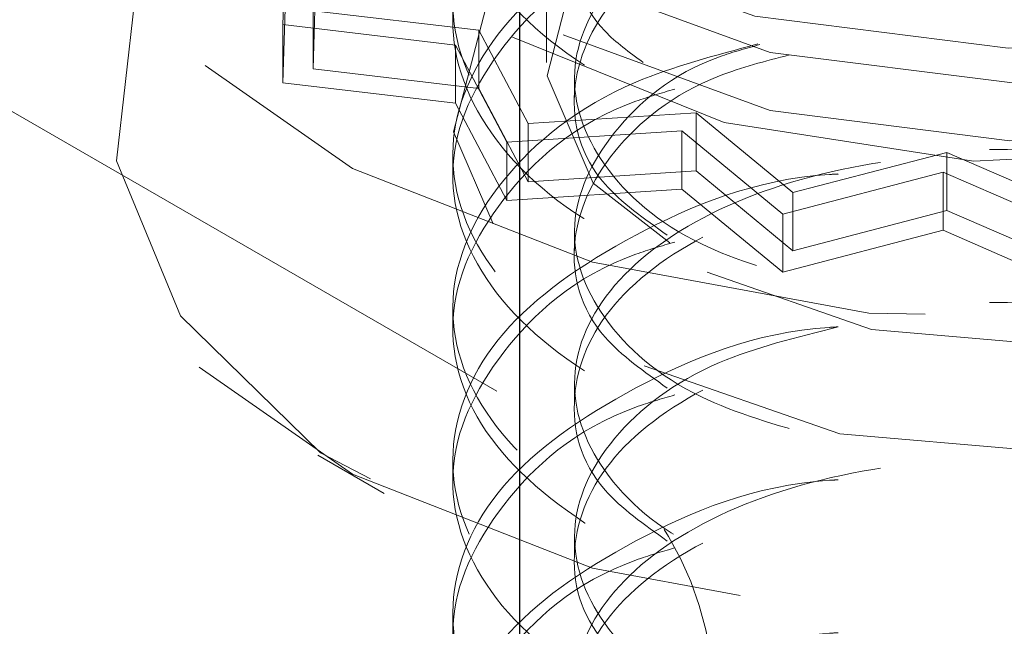
# Model space of a CAD drawing. Units: inches. Extents: x 1 to 409, y 1 to 256.
# Drawn here: x 295 to 295, y 235 to 235 of the extents above; entities that cross this region are included whole.
import ezdxf

# ---------------------------------------------------------------- set-up
doc = ezdxf.new("R2010")
doc.units = ezdxf.units.IN
doc.header["$MEASUREMENT"] = 0
doc.linetypes.add('HIDDEN', pattern=[0.07500000000000001, 0.05, -0.025])

msp = doc.modelspace()

# ---------------------------------------------------------------- linework, layer by layer
at = {"color": 7, "linetype": 'Continuous', "lineweight": 25}
msp.add_line((295.3508341568326, 230.717537076055), (295.3508341568326, 235.5147143458838), dxfattribs=at)
at = {"color": 7, "linetype": 'HIDDEN', "lineweight": 18}
for p, q in [((295.3469920709238, 235.0077742147822), (294.8984874108056, 235.2666904438816)), ((295.355320104504, 235.133725251901), (295.355320104504, 235.0630815475733)), ((295.3115376986884, 235.0865240886359), (295.3110065926649, 235.0694360407034)), ((295.3160862197524, 235.0620117595479), (295.3165960815349, 235.0784162855631)), ((295.3115376986881, 235.0767513167143), (295.3110065926646, 235.0596632687818)), ((295.3439277121558, 235.0684878364744), (295.3160862197527, 235.0717845314695)), ((295.3160862197527, 235.0717845314695), (295.3160862197524, 235.0620117595479)), ((295.3395720730078, 235.0732491723357), (295.3395720730078, 235.0700344447299)), ((295.3110065926649, 235.0694360407034), (295.3400081472514, 235.0660019834169)), ((295.3110065926649, 235.0694360407034), (295.3110065926646, 235.0596632687818)), ((295.3522240021278, 235.0527952499938), (295.3439277121558, 235.0684878364744)), ((295.3439277121558, 235.0684878364744), (295.3439277121554, 235.0587150645528)), ((295.3400081472514, 235.0660019834169), (295.3486501159724, 235.0496555391662)), ((295.3400081472514, 235.0660019834169), (295.3400081472512, 235.0562292114952)), ((295.3439277121554, 235.0587150645528), (295.3160862197524, 235.0620117595479)), ((295.3600293660106, 235.0603902619123), (295.3600293660106, 235.0571755343065)), ((295.3110065926646, 235.0596632687818), (295.3400081472512, 235.0562292114952)), ((295.3522240021275, 235.0430224780722), (295.3439277121554, 235.0587150645528)), ((295.3400081472512, 235.0562292114952), (295.3486501159721, 235.0398827672446)), ((295.3804675265055, 235.0546265982776), (295.3522240021278, 235.0527952499938)), ((295.3967578695661, 235.0411820510328), (295.3804675265055, 235.0546265982776)), ((295.3804675265055, 235.0546265982776), (295.3804675265052, 235.0448538263559)), ((295.3522240021278, 235.0527952499938), (295.3522240021275, 235.0430224780722)), ((295.3486501159724, 235.0496555391662), (295.3780704538657, 235.0515631936285)), ((295.3780704538657, 235.0515631936285), (295.3950395612204, 235.0375584569153)), ((295.3780704538657, 235.0515631936285), (295.3780704538655, 235.0417904217069)), ((295.3486501159724, 235.0496555391662), (295.3486501159721, 235.0398827672446)), ((295.3395720730079, 235.047531351489), (295.3395720730079, 235.0443166238831)), ((295.4226387529678, 235.0479621774659), (295.3967578695661, 235.0411820510328)), ((295.4453285368364, 235.0380817154153), (295.4226387529678, 235.0479621774659)), ((295.4226387529678, 235.0479621774659), (295.4226387529676, 235.0381894055442)), ((295.3804675265052, 235.0448538263559), (295.3522240021275, 235.0430224780722)), ((295.3967578695658, 235.0314092791112), (295.3804675265052, 235.0448538263559)), ((295.3950395612204, 235.0375584569153), (295.4219988147639, 235.0446210886165)), ((295.4219988147639, 235.0446210886165), (295.4456340062938, 235.034328940647)), ((295.4219988147639, 235.0446210886165), (295.4219988147637, 235.0348483166947)), ((295.3486501159721, 235.0398827672446), (295.3780704538655, 235.0417904217069)), ((295.3780704538655, 235.0417904217069), (295.3950395612202, 235.0277856849937)), ((295.3967578695661, 235.0411820510328), (295.3967578695658, 235.0314092791112)), ((295.3950395612204, 235.0375584569153), (295.3950395612202, 235.0277856849937)), ((295.4226387529676, 235.0381894055442), (295.3967578695658, 235.0314092791112)), ((295.4453285368362, 235.0283089434936), (295.4226387529676, 235.0381894055442)), ((295.3600293660106, 235.0346724410656), (295.3600293660106, 235.0314577134597)), ((295.3950395612202, 235.0277856849937), (295.4219988147637, 235.0348483166947)), ((295.4219988147637, 235.0348483166947), (295.4456340062936, 235.0245561687253)), ((295.3395720730079, 235.0218135306422), (295.3395720730079, 235.0185988030363)), ((295.3600293660106, 235.0089546202188), (295.3600293660106, 235.0057398926129)), ((295.3168785966721, 234.9970422951584), (295.3280159459306, 234.9906107503517)), ((295.3395720730079, 234.9960957097954), (295.3395720730079, 234.9928809821895)), ((295.3600293660106, 234.983236799372), (295.3600293660106, 234.9800220717661)), ((295.3395720730079, 234.9703778889486), (295.3395720730079, 234.9671631613427))]:
    msp.add_line(p, q, dxfattribs=at)
at = {"color": 7, "linetype": 'HIDDEN', "lineweight": 18, "flags": 128}
for points in [[(295.322715949144, 235.0452622127119), (295.3630670011687, 235.0294743764326), (295.4094884579351, 235.0208887835424), (295.4582195290952, 235.020200987717), (295.5053123130782, 235.0274667100837), (295.5469516325976, 235.0420973250271), (295.5797641176243, 235.0629075471364), (295.601091495765, 235.0882114559791), (295.6092059496814, 235.1159590793492), (295.6034500945759, 235.1439024698225), (295.5842902355974, 235.1697778200888), (295.5532785905726, 235.1914888631561), (295.5129275385479, 235.2072766994355), (295.5066809693564, 235.2089425476459)], [(295.357762832819, 235.2057204636976), (295.3290429071189, 235.1946537508408), (295.2962304220922, 235.1738435287317), (295.2749030439515, 235.1485396198889), (295.2667885900351, 235.1207919965188), (295.2725444451407, 235.0928486060454), (295.2917043041192, 235.0669732557792), (295.322715949144, 235.0452622127119)], [(295.3534576346681, 235.0843046432813), (295.3903216183091, 235.0708462642389), (295.4329359891448, 235.0654780981105), (295.476160825131, 235.0688476249568), (295.5147825731173, 235.0805484301115), (295.5441428803002, 235.0991692237872), (295.5607004603215, 235.1224640634531), (295.5624582246667, 235.1476232476501), (295.549204161014, 235.1716122074542), (295.522536905049, 235.1915375202736), (295.485672921408, 235.204995899316), (295.4750184336957, 235.2072014279053)], [(295.3581090234658, 235.0774818592656), (295.3929447428476, 235.0647639631146), (295.4332144618915, 235.059691154634), (295.4740610581628, 235.0628752893932), (295.5105578293199, 235.0739323137473), (295.5383027261261, 235.0915285873749), (295.5539493045555, 235.1135417399832), (295.5556103563308, 235.1373166604882), (295.5430855340932, 235.1599857425965), (295.5178855162513, 235.1788147604457), (295.4830497968695, 235.1915326565966), (295.4819249344638, 235.1917952396556)], [(295.3496089222099, 235.0673500309451), (295.3851699871407, 235.052975494331), (295.4271028020148, 235.0464891681773), (295.4703496504961, 235.0486733991461), (295.5096943244022, 235.0592647367468), (295.5403912753944, 235.0769857093531), (295.5587379981444, 235.0996989061351), (295.5625216071198, 235.1246647803497), (295.5512857432379, 235.1488720791097), (295.5263856175066, 235.1694010449229), (295.5006813871482, 235.1808072795128)], [(295.3632466616632, 235.176212007275), (295.3356032643222, 235.1597653665149), (295.3172565415721, 235.1370521697329), (295.3134729325968, 235.1120862955183), (295.3247087964787, 235.0878789967582), (295.3496089222099, 235.0673500309451)], [(295.3581090234656, 235.0677090873439), (295.3929447428474, 235.054991191193), (295.4332144618912, 235.0499183827124), (295.4740610581625, 235.0531025174715), (295.5105578293196, 235.0641595418256), (295.5383027261258, 235.0817558154532), (295.5539493045553, 235.1037689680616), (295.5556103563305, 235.1275438885666), (295.5430855340929, 235.1502129706748), (295.517885516251, 235.1690419885241), (295.5013284825472, 235.176318162477)], [(295.3625094256076, 235.1712427829032), (295.3376918135908, 235.1549952604148), (295.3220452351613, 235.1329821078064), (295.3203841833861, 235.1092071873014), (295.3329090056237, 235.0865381051932), (295.3581090234656, 235.0677090873439)], [(295.3589376394288, 235.1546411074475), (295.3290429071189, 235.1432181091473), (295.2962304220922, 235.1224078870381), (295.2749030439515, 235.0971039781952), (295.2667885900351, 235.0693563548252), (295.2725444451407, 235.0414129643518), (295.2917043041192, 235.0155376140856), (295.322715949144, 234.9938265710184), (295.3630670011687, 234.9780387347389), (295.4094884579351, 234.9694531418488), (295.4582195290952, 234.9687653460234), (295.5053123130782, 234.9760310683901), (295.5469516325976, 234.9906616833335), (295.5797641176243, 235.0114719054427), (295.601091495765, 235.0367758142855), (295.6092059496814, 235.0645234376556), (295.6034500945758, 235.092466828129), (295.5842902355974, 235.1183421783952), (295.5532785905726, 235.1400532214624), (295.5532785905726, 235.1400532214624)], [(295.5426780093575, 235.1204712466508), (295.5719252928565, 235.0997093918122), (295.5892724837786, 235.0748932528639), (295.5931782080836, 235.0482278526555), (295.5832954250269, 235.0220825290145), (295.5605022632531, 234.9987804086832), (295.5268239952118, 234.9803919873129), (295.4852530828132, 234.9685511568386), (295.4394832840549, 234.9643100270104), (295.3935814464138, 234.9680454408256), (295.3516261496015, 234.979425490374), (295.3173453058574, 234.9974390083128), (295.2937849185872, 235.0204854145221), (295.2830384315929, 235.0465169346726), (295.2860607174042, 235.0732205539616), (295.3025832326636, 235.0982235386284), (295.3311378793824, 235.1193042637614), (295.3595035429331, 235.1315809918981)], [(295.3717436372639, 235.0120618333906), (295.404641347805, 235.0006237015527), (295.4426171951065, 234.9973239566526), (295.4798897006687, 235.0026649549391), (295.5107844633959, 235.0158335778392), (295.5305980357245, 235.0348250218903), (295.536313980878, 235.0567480118936), (295.527062098022, 235.0782649713533), (295.5042509024527, 235.0961001382435), (295.4736187328272, 235.1070489210781)], [(295.395564448038, 235.1053491239396), (295.3652100763207, 235.0923283937948), (295.345396503992, 235.0733369497437), (295.3396805588385, 235.0514139597404), (295.3489324416946, 235.0298970002807), (295.3717436372639, 235.0120618333906)], [(295.382344218479, 235.027785459535), (295.4099782953335, 235.0181774287913), (295.4418780070668, 235.0154056430752), (295.473186911739, 235.0198920816358), (295.4991385124299, 235.0309537248719), (295.5157819131859, 235.0469065378749), (295.5205833071149, 235.0653218494776), (295.5128117255158, 235.0833960954238), (295.4936503212376, 235.0983776356115), (295.4738521165797, 235.1060882951325)], [(295.3967448590436, 235.1044443320853), (295.3768560272867, 235.0952093702746), (295.3602126265307, 235.0792565572717), (295.3554112326017, 235.0608412456689), (295.3631828142007, 235.0427669997228), (295.382344218479, 235.027785459535)]]:
    msp.add_lwpolyline(points, dxfattribs=at)
at = {"color": 7, "linetype": 'HIDDEN', "lineweight": 18}
msp.add_arc((295.3268515574403, 234.9547076875137), 0.05675999118849291, 290.7834207995171, 69.2165792004939, dxfattribs=at)
for points, knots in [([(295.4043782894429, 235.1471955191177), (295.403877848483, 235.1471695920725), (295.3907331337456, 235.1464885854394), (295.3688548722994, 235.1373840849208), (295.3457431252045, 235.1212126656535), (295.3370667671187, 235.1004345784268), (295.3436515228975, 235.0796725983044), (295.3646275925944, 235.0620067286367), (295.3967660540384, 235.0504584573732), (295.4351834712137, 235.0470068857165), (295.4740292327056, 235.0524297777854), (295.5073877016799, 235.0661396307521), (295.5301891486733, 235.0863128562446), (295.5389288016911, 235.1100539697823), (295.5324011662846, 235.1342504040711), (295.5111333201668, 235.1545037963972), (295.4887122040431, 235.1668256047727), (295.474011638494, 235.1691641911522), (295.4718993924037, 235.1695002101932)], [0, 0, 0, 0, 0.002785769553644801, 0.07317176058493546, 0.143557751616075, 0.213943742647341, 0.2843297336784735, 0.3547157247096656, 0.4251017157408565, 0.4954877067721412, 0.5658736978033992, 0.6362596888345377, 0.7066456798658555, 0.7770316708971214, 0.8474176619282702, 0.9178036529594168, 0.9881896439907771, 1, 1, 1, 1]), ([(295.3768772877556, 235.1357468997895), (295.3746600535391, 235.1351004284506), (295.3613706839884, 235.1312256927718), (295.3462786318794, 235.1174444832128), (295.3369232812002, 235.0973681512189), (295.3436899598966, 235.0764181239413), (295.3646173305166, 235.0588026876619), (295.3967686653502, 235.0472407300005), (295.4351832880444, 235.0437934705469), (295.4740273540713, 235.0492128002013), (295.507395399386, 235.0629325906229), (295.5301602364827, 235.0830696287101), (295.5390367527475, 235.1069455544144), (295.5319982742496, 235.1306389274422), (295.5164393752058, 235.1484234056066), (295.5011034890746, 235.1548217849579), (295.4966377967878, 235.1566849438959)], [0, 0, 0, 0, 0.01587918216345746, 0.09517457306388376, 0.1744699639644516, 0.2537653548648682, 0.3330607457653507, 0.4123561366658676, 0.4916515275664687, 0.5709469184669921, 0.6502423093674105, 0.7295377002679764, 0.8088330911685975, 0.888128482069123, 0.9674238729694631, 1, 1, 1, 1]), ([(295.4956015842531, 235.0630827017075), (295.4994693241122, 235.0659653191008), (295.5087207527794, 235.0728603870634), (295.5144506123149, 235.0841500442098), (295.516941745805, 235.0981337844855), (295.5127237647403, 235.1137470752002), (295.4961200682217, 235.1305808121278), (295.4706577066111, 235.14262033412), (295.4402276364392, 235.1482326652925), (295.4094498216324, 235.1468166253641), (295.3830463163333, 235.1388431157313), (295.3649039099238, 235.1257197354856), (295.3582798282841, 235.1098824994411), (295.3618572193686, 235.0952210837062), (295.371747951729, 235.0882192007273), (295.3756326633201, 235.0854691216658)], [0, 0, 0, 0, 0.05061880041808885, 0.1210774866851084, 0.1564448743188876, 0.2438888840390329, 0.3313328937585946, 0.4187769034791947, 0.5062209131992245, 0.5936649229191683, 0.6811089326393437, 0.7685529423593325, 0.8559969520794959, 0.9434409617996058, 1, 1, 1, 1]), ([(295.4043782894429, 235.121477698271), (295.403877848483, 235.1214517712258), (295.3907331337456, 235.1207707645927), (295.3688548722994, 235.1116662640739), (295.3457431252044, 235.0954948448068), (295.3370667671187, 235.0747167575799), (295.3436515228975, 235.0539547774576), (295.3646275925944, 235.0362889077899), (295.3967660540384, 235.0247406365264), (295.4351834712137, 235.0212890648697), (295.4740292327056, 235.0267119569386), (295.5073877016799, 235.0404218099053), (295.5301891486733, 235.0605950353978), (295.5389288016911, 235.0843361489354), (295.5324011662846, 235.1085325832243), (295.5111333201668, 235.1287859755504), (295.4887122040431, 235.1411077839259), (295.474011638494, 235.1434463703054), (295.4718993924037, 235.1437823893464)], [0, 0, 0, 0, 0.002785769553658248, 0.07317176058494958, 0.143557751616089, 0.2139437426473565, 0.2843297336784897, 0.3547157247096824, 0.4251017157408733, 0.4954877067721595, 0.5658736978034173, 0.6362596888345574, 0.706645679865876, 0.7770316708971425, 0.847417661928292, 0.9178036529594393, 0.9881896439907996, 1, 1, 1, 1]), ([(295.5097686354322, 235.0548075449029), (295.5125584617641, 235.060452317018), (295.5184085459185, 235.0722890365759), (295.5125632390335, 235.0912574561416), (295.4961626849998, 235.1080740322785), (295.4706477652055, 235.1201185131306), (295.4402247852835, 235.1257281696535), (295.409471167661, 235.1243178694638), (295.382963783375, 235.1163240755258), (295.3652126957285, 235.1032760927623), (295.3578051906428, 235.0885091014052), (295.3620574553161, 235.0793954377818), (295.3638776976452, 235.0754942045392)], [0, 0, 0, 0, 0.09437098034143519, 0.1978898006738049, 0.301408621005365, 0.404927441337995, 0.5084462616700905, 0.6119650820020085, 0.715483902334278, 0.8190027226663185, 0.9225215429985618, 0.9999999999999999, 0.9999999999999999, 0.9999999999999999, 0.9999999999999999]), ([(295.4956015842531, 235.0373648808607), (295.4994693241458, 235.0402474982633), (295.5087207528935, 235.0471425662482), (295.514450611787, 235.058432223217), (295.5169417472521, 235.072415964039), (295.5127237494486, 235.0880292501236), (295.4961201237953, 235.1048630066536), (295.4706574996083, 235.1169024560129), (295.4402284088769, 235.1225150581141), (295.4094469388846, 235.1210980071041), (295.3830570748866, 235.1131282708691), (295.3648637584582, 235.0999908081135), (295.3584296755933, 235.0842061287112), (295.3611027770334, 235.0707722261986), (295.3692671366432, 235.0647704553561), (295.3715869135224, 235.0630651447255)], [0, 0, 0, 0, 0.05174961135755615, 0.1237823264943065, 0.1599398124414655, 0.2493372987743158, 0.3387347851065695, 0.4281322714398846, 0.5175297577726168, 0.606927244105261, 0.6963247304381404, 0.7857222167708321, 0.8751197031036991, 0.9645171894365147, 1, 1, 1, 1]), ([(295.3963100665653, 235.0936170903959), (295.3871847923568, 235.0912503678285), (295.3666234297358, 235.085917592087), (295.3459408102802, 235.0694669551874), (295.3370137975622, 235.0490820194103), (295.3436657160474, 235.0282146946746), (295.3646237895513, 235.0105770520109), (295.3967670730608, 234.9990212173445), (295.4351831981675, 234.9955716722955), (295.474029305868, 235.0009940213365), (295.507387682076, 235.0147040198071), (295.5301891539262, 235.0348772063118), (295.5389288002833, 235.0586183302969), (295.5324011666631, 235.0828147617839), (295.5111333200609, 235.1030681548698), (295.4887122040465, 235.1153899630737), (295.4740116384945, 235.117728549458), (295.4718993924038, 235.1180645684996)], [0, 0, 0, 0, 0.05713533172685788, 0.1287391750954388, 0.2003430184641491, 0.2719468618327246, 0.343550705201343, 0.4151545485699931, 0.4867583919387225, 0.5583622353074247, 0.6299660786760062, 0.7015699220447684, 0.7731737654134787, 0.8447776087820705, 0.9163814521506586, 0.9879852955194648, 1, 1, 1, 1]), ([(295.3768772877556, 235.1100290789427), (295.374660008177, 235.1093825580794), (295.3613703667407, 235.1055075255682), (295.3462867781203, 235.0917355560646), (295.3368940897869, 235.0716184605027), (295.3437985793088, 235.0508188888734), (295.3635114822276, 235.0332661858987), (295.3846105209718, 235.0269955296477), (295.3945874996262, 235.0240303612187)], [0, 0, 0, 0, 0.03928621522216233, 0.2354685979774374, 0.431650980733067, 0.6278333634883201, 0.8240157462437363, 1, 1, 1, 1]), ([(295.3768772877556, 235.0843112580959), (295.3746600535391, 235.0836647867569), (295.3613706839884, 235.0797900510782), (295.3462786318794, 235.0660088415192), (295.3369232812002, 235.0459325095253), (295.3436899598966, 235.0249824822477), (295.3646173305166, 235.0073670459683), (295.3967686653502, 234.9958050883069), (295.4351832880444, 234.9923578288533), (295.4740273540713, 234.9977771585077), (295.5073953993861, 235.0114969489294), (295.5301602364826, 235.0316339870165), (295.5390367527475, 235.0555099127208), (295.5319982742496, 235.0792032857486), (295.5164393752058, 235.096987763913), (295.5011034890746, 235.1033861432643), (295.4966377967878, 235.1052493022023)], [0, 0, 0, 0, 0.01587918216349608, 0.09517457306391992, 0.1744699639644862, 0.2537653548649021, 0.3330607457653822, 0.4123561366658984, 0.4916515275664971, 0.570946918467019, 0.6502423093674367, 0.7295377002680002, 0.8088330911686198, 0.8881284820691436, 0.9674238729694821, 1, 1, 1, 1]), ([(295.3967464792544, 235.0934667200132), (295.3924702124314, 235.0923534611967), (295.3792565539595, 235.0889134930186), (295.3651964275936, 235.077335711321), (295.3579409241697, 235.0615864847445), (295.3633976956738, 235.0455072199832), (295.3783084272775, 235.0323322369039), (295.3940121175046, 235.0278083830491), (295.4009400693282, 235.0258126074632)], [0, 0, 0, 0, 0.09082709301610581, 0.2806555897413679, 0.4704840864670021, 0.6603125831924165, 0.8501410799189021, 1, 1, 1, 1]), ([(295.3908694324776, 235.0661939307422), (295.3837035905765, 235.0642905492296), (295.365174256997, 235.0593688119847), (295.3460081948035, 235.0437005869371), (295.3369957419337, 235.0233772068011), (295.3436705540385, 235.002493388281), (295.3646224932155, 234.9848601651136), (295.3967674204129, 234.9733031462467), (295.4351831050948, 234.9698539185033), (295.4740293308068, 234.9752761825225), (295.5073876753937, 234.9889862037746), (295.5301891557168, 235.009159384175), (295.5389287998034, 235.0329005097959), (295.5324011667921, 235.0570969408441), (295.5111333200247, 235.0773503340491), (295.4887122040477, 235.0896721422261), (295.4740116384946, 235.0920107286111), (295.4718993924037, 235.0923467476528)], [0, 0, 0, 0, 0.04570111664672015, 0.1181733070572356, 0.1906454974678829, 0.2631176878783919, 0.3355898782889462, 0.4080620686995317, 0.4805342591101973, 0.5530064495208354, 0.6254786399313507, 0.6979508303420505, 0.7704230207526969, 0.8428952111632226, 0.9153674015737462, 0.9878395919844889, 0.9999999999999999, 0.9999999999999999, 0.9999999999999999, 0.9999999999999999]), ([(295.4017302930415, 235.0917494968313), (295.3956741341738, 235.0902262787658), (295.3806054653316, 235.0864362743908), (295.3650462098811, 235.0741397303447), (295.358241331186, 235.0584859130916), (295.3618629993421, 235.0437795782237), (295.3717495816968, 235.0367819054298), (295.3756326633201, 235.0340334799723)], [0, 0, 0, 0, 0.1555932967417456, 0.3871404158832898, 0.6186875350252965, 0.8502346541671658, 1, 1, 1, 1]), ([(295.4043782894429, 235.0443242357306), (295.403877848483, 235.0442983086853), (295.3907331337451, 235.0436173020513), (295.3688548723805, 235.0345128016608), (295.345743124919, 235.018341381819), (295.3370667681795, 234.9975632967015), (295.3436515189401, 234.9768013087168), (295.3646276073636, 234.959135468389), (295.3967659989191, 234.9475870876284), (295.435183676922, 234.9441359246203), (295.4740284649921, 234.9495572915919), (295.5073905668255, 234.9632728362991), (295.5301784558043, 234.983424819927), (295.5389687080216, 235.0072452091827), (295.5322522338316, 235.0311457824637), (295.5119270503438, 235.0522562447038), (295.4900262412658, 235.0608232850518), (295.4792692306357, 235.0650311544398)], [0, 0, 0, 0, 0.002826050291094441, 0.074229785099501, 0.1456335199077526, 0.2170372547161342, 0.2884409895243795, 0.3598447243326694, 0.4312484591409891, 0.5026521939493898, 0.5740559287577615, 0.6454596635660137, 0.7168633983744462, 0.7882671331828268, 0.8596708679910894, 0.9310746027993491, 1, 1, 1, 1]), ([(295.3911964370037, 235.0660812580428), (295.3888780631654, 235.0654463982711), (295.377743954842, 235.0623974519147), (295.3653093522381, 235.0515367851651), (295.3579106594053, 235.0358904008098), (295.3634058300871, 235.019783556797), (295.3783068848295, 235.0066155238818), (295.3940116453335, 235.0020909013273), (295.4009400693282, 235.0000947866164)], [0, 0, 0, 0, 0.05205052102800417, 0.2499752756951236, 0.4479000303626383, 0.6458247850299166, 0.8437495396983153, 1, 1, 1, 1]), ([(295.3961802507907, 235.0643640348609), (295.3921071346434, 235.0632992935854), (295.3791112294255, 235.0599020723431), (295.3651295557914, 235.0483608836119), (295.3582187832124, 235.032784601874), (295.3618663847061, 235.018059278613), (295.3717505363784, 235.011063385565), (295.3756326633201, 235.0083156591254)], [0, 0, 0, 0, 0.1112485137198959, 0.3549555395960317, 0.5986625654726541, 0.8423695913491273, 1, 1, 1, 1]), ([(295.3768772877556, 235.058593437249), (295.3746600848858, 235.0579470283955), (295.3613709032163, 235.0540726672329), (295.3462730025764, 235.0402797994128), (295.3369434533648, 235.0202548991798), (295.3436149005411, 234.9991150406555), (295.3648973957742, 234.982207497602), (295.3863063988819, 234.9723428906784), (295.3998927031853, 234.9712467402356), (295.4009400693282, 234.9711622381638)], [0, 0, 0, 0, 0.03789965389552587, 0.2271580073610629, 0.416416360826942, 0.6056747142924578, 0.794933067758131, 0.9841914212238864, 0.9999999999999999, 0.9999999999999999, 0.9999999999999999, 0.9999999999999999]), ([(295.3768772877556, 235.0328756164023), (295.3746600535391, 235.0322291450634), (295.3613706839884, 235.0283544093847), (295.3462786318794, 235.0145731998256), (295.3369232812002, 234.9944968678317), (295.3436899598966, 234.9735468405541), (295.3646173305167, 234.9559314042747), (295.3967686653502, 234.9443694466133), (295.4351832880444, 234.9409221871598), (295.4740273540713, 234.9463415168141), (295.5073953993861, 234.9600613072358), (295.5301602364826, 234.9801983453229), (295.5390367527475, 235.0040742710272), (295.5319982742496, 235.027767644055), (295.5164393752058, 235.0455521222194), (295.5011034890746, 235.0519505015708), (295.4966377967878, 235.0538136605087)], [0, 0, 0, 0, 0.01587918216349579, 0.09517457306391819, 0.1744699639644839, 0.2537653548648975, 0.333060745765377, 0.4123561366658908, 0.491651527566489, 0.5709469184670084, 0.6502423093674248, 0.729537700267987, 0.808833091168605, 0.8881284820691274, 0.9674238729694653, 1, 1, 1, 1]), ([(295.4674440638079, 234.9501420831779), (295.4724587635876, 234.9515974890078), (295.4813075922203, 234.9541656660366), (295.4964323809647, 234.9625108932613), (295.5110662657297, 234.9754995529825), (295.517952569858, 234.9947016892207), (295.5127328731916, 235.0140659864774), (295.4961175312052, 235.0309307859546), (295.4706587462256, 235.0429621928484), (295.4402260149976, 235.0485759218643), (295.4094552677842, 235.0471624056607), (295.3830261531676, 235.0391774032849), (295.3649791164344, 235.0260974702863), (295.3579991654073, 235.0100979379967), (295.3633820418827, 234.9940857978478), (295.3783113955503, 234.9808938988968), (295.3940130261462, 234.9763719159655), (295.4009400693282, 234.9743769657697)], [0, 0, 0, 0, 0.03854831397123182, 0.06802150465632727, 0.1408924217697762, 0.2137633388831461, 0.2866342559966297, 0.3595051731095406, 0.4323760902232074, 0.5052470073364953, 0.5781179244496608, 0.6509888415630726, 0.723859758676323, 0.7967306757897163, 0.8696015929030253, 0.9424725100167455, 1, 1, 1, 1]), ([(295.4956015842531, 234.9602114183203), (295.4994693241121, 234.9630940357137), (295.5087207527795, 234.9699891036762), (295.5144506123149, 234.9812787608227), (295.516941745805, 234.9952625010983), (295.5127237647403, 235.0108757918131), (295.4961200682217, 235.0277095287407), (295.4706577066111, 235.0397490507328), (295.4402276364392, 235.0453613819053), (295.4094498216324, 235.043945341977), (295.3830463163333, 235.0359718323441), (295.3649039099238, 235.0228484520985), (295.3582798282841, 235.0070112160539), (295.3618572193686, 234.992349800319), (295.371747951729, 234.9853479173402), (295.3756326633201, 234.9825978382787)], [0, 0, 0, 0, 0.05061880041811573, 0.1210774866851333, 0.1564448743189099, 0.2438888840390545, 0.3313328937586122, 0.4187769034792098, 0.5062209131992372, 0.5936649229191803, 0.6811089326393516, 0.7685529423593395, 0.8559969520794989, 0.9434409617996078, 1, 1, 1, 1]), ([(295.4043782894429, 235.0186064148838), (295.403877848483, 235.0185804878386), (295.3907331337456, 235.0178994812055), (295.3688548722994, 235.0087949806868), (295.3457431252044, 234.9926235614195), (295.3370667671187, 234.9718454741927), (295.3436515228975, 234.9510834940704), (295.3646275925944, 234.9334176244026), (295.3967660540384, 234.9218693531392), (295.4351834712137, 234.9184177814825), (295.4740292327056, 234.9238406735514), (295.5073877016799, 234.9375505265181), (295.5301891486733, 234.9577237520107), (295.5389288016911, 234.9814648655483), (295.5324011662847, 235.0056612998371), (295.5111333201668, 235.0259146921632), (295.4887122040432, 235.0382365005386), (295.474011638494, 235.0405750869183), (295.4718993924038, 235.0409111059592)], [0, 0, 0, 0, 0.002785769553644804, 0.07317176058493823, 0.1435577516160803, 0.213943742647349, 0.2843297336784842, 0.3547157247096633, 0.4251017157408727, 0.4954877067721601, 0.5658736978034207, 0.6362596888345619, 0.7066456798658823, 0.777031670897151, 0.8474176619283023, 0.9178036529594515, 0.9881896439908145, 1, 1, 1, 1]), ([(295.3768772877556, 235.0071577955555), (295.3746600535391, 235.0065113242166), (295.3613706839884, 235.0026365885378), (295.3462786318794, 234.9888553789788), (295.3369232812002, 234.9687790469849), (295.3436899598966, 234.9478290197073), (295.3646173305167, 234.9302135834279), (295.3967686653502, 234.9186516257665), (295.4351832880444, 234.9152043663129), (295.4740273540713, 234.9206236959673), (295.5073953993861, 234.934343486389), (295.5301602364826, 234.9544805244761), (295.5390367527475, 234.9783564501804), (295.5319982742496, 235.0020498232082), (295.5164393752058, 235.0198343013726), (295.5011034890746, 235.026232680724), (295.4966377967878, 235.0280958396619)], [0, 0, 0, 0, 0.01587918216349579, 0.09517457306391816, 0.1744699639644829, 0.2537653548648965, 0.333060745765376, 0.4123561366658898, 0.491651527566488, 0.5709469184670083, 0.6502423093674246, 0.7295377002679867, 0.8088330911686047, 0.8881284820691271, 0.9674238729694642, 0.9999999999999999, 0.9999999999999999, 0.9999999999999999, 0.9999999999999999]), ([(295.4956015842531, 234.9344935974735), (295.4994693241121, 234.9373762148668), (295.5087207527795, 234.9442712828294), (295.5144506123149, 234.9555609399759), (295.516941745805, 234.9695446802515), (295.5127237647402, 234.9851579709663), (295.4961200682217, 235.0019917078939), (295.4706577066111, 235.014031229886), (295.4402276364392, 235.0196435610586), (295.4094498216324, 235.0182275211301), (295.3830463163333, 235.0102540114973), (295.3649039099238, 234.9971306312517), (295.3582798282841, 234.9812933952071), (295.3618572193686, 234.9666319794722), (295.371747951729, 234.9596300964933), (295.3756326633201, 234.9568800174319)], [0, 0, 0, 0, 0.05061880041814962, 0.1210774866851626, 0.1564448743189386, 0.2438888840390758, 0.3313328937586296, 0.4187769034792215, 0.5062209131992432, 0.5936649229191805, 0.6811089326393462, 0.7685529423593269, 0.8559969520794822, 0.9434409617995856, 1, 1, 1, 1]), ([(295.4043782894429, 235.0186064148838), (295.3973645524923, 235.0168677707991), (295.3812983155051, 235.012885091081), (295.3650895816556, 235.0002589882102), (295.3579695597892, 234.9844124553848), (295.363389999134, 234.9683592852905), (295.3783098866958, 234.9551777261727), (295.3940125642587, 234.9506545996387), (295.4009400693282, 234.9486591449228)], [0, 0, 0, 0, 0.1392438425945559, 0.318963284465488, 0.4986827263367724, 0.6784021682078452, 0.8581216100799389, 1, 1, 1, 1]), ([(295.4043782894429, 234.992888594037), (295.403877848483, 234.9928626669918), (295.3907331337457, 234.9921816603586), (295.3688548722994, 234.98307715984), (295.3457431252044, 234.9669057405727), (295.3370667671187, 234.946127653346), (295.3436515228975, 234.9253656732236), (295.3646275925944, 234.9076998035559), (295.3967660540384, 234.8961515322924), (295.4351834712137, 234.8926999606357), (295.4740292327056, 234.8981228527047), (295.5073877016799, 234.9118327056713), (295.5301891486733, 234.9320059311639), (295.5389288016911, 234.9557470447015), (295.5324011662846, 234.9799434789903), (295.5111333201668, 235.0001968713164), (295.4887122040431, 235.0125186796919), (295.474011638494, 235.0148572660715), (295.4718993924037, 235.0151932851124)], [0, 0, 0, 0, 0.0027857695536406, 0.07317176058493328, 0.1435577516160738, 0.2139437426473426, 0.284329733678477, 0.3547157247096554, 0.4251017157408632, 0.4954877067721507, 0.5658736978034098, 0.6362596888345511, 0.7066456798658709, 0.7770316708971386, 0.8474176619282893, 0.9178036529594378, 0.9881896439907992, 0.9999999999999999, 0.9999999999999999, 0.9999999999999999, 0.9999999999999999]), ([(295.3768772877556, 234.9814399747087), (295.3746600535391, 234.9807935033698), (295.3613706839884, 234.976918767691), (295.3462786318794, 234.963137558132), (295.3369232812002, 234.9430612261382), (295.3436899598966, 234.9221111988605), (295.3646173305166, 234.9044957625811), (295.3967686653502, 234.8929338049197), (295.4351832880444, 234.8894865454662), (295.4740273540713, 234.8949058751205), (295.5073953993861, 234.9086256655422), (295.5301602364826, 234.9287627036294), (295.5390367527476, 234.9526386293336), (295.5319982742496, 234.9763320023615), (295.5164393752058, 234.9941164805259), (295.5011034890746, 235.0005148598771), (295.4966377967878, 235.0023780188151)], [0, 0, 0, 0, 0.01587918216346409, 0.09517457306388918, 0.1744699639644573, 0.2537653548648734, 0.3330607457653554, 0.4123561366658718, 0.4916515275664726, 0.5709469184669955, 0.6502423093674132, 0.729537700267979, 0.8088330911685988, 0.8881284820691248, 0.9674238729694644, 1, 1, 1, 1]), ([(295.4674440638079, 234.8987064414843), (295.4724587635876, 234.9001618473143), (295.4813075922203, 234.902730024343), (295.4964323809647, 234.9110752515677), (295.5110662657296, 234.924063911289), (295.517952569858, 234.9432660475271), (295.5127328731915, 234.9626303447838), (295.4961175312053, 234.9794951442609), (295.4706587462256, 234.9915265511548), (295.4402260149976, 234.9971402801706), (295.4094552677842, 234.9957267639671), (295.3830261531676, 234.9877417615914), (295.3649791164345, 234.9746618285928), (295.3579991654073, 234.958662296303), (295.3633820418827, 234.9426501561542), (295.3783113955503, 234.9294582572032), (295.3940130261461, 234.9249362742719), (295.4009400693281, 234.922941324076)], [0, 0, 0, 0, 0.0385483139712616, 0.06802150465635613, 0.1408924217698028, 0.2137633388831703, 0.2866342559966504, 0.3595051731095604, 0.4323760902232237, 0.5052470073365106, 0.5781179244496726, 0.6509888415630837, 0.7238597586763306, 0.7967306757897213, 0.8696015929030281, 0.942472510016746, 1, 1, 1, 1]), ([(295.4956015842531, 234.9087757766267), (295.4994693241121, 234.91165839402), (295.5087207527795, 234.9185534619826), (295.5144506123149, 234.9298431191291), (295.516941745805, 234.9438268594047), (295.5127237647402, 234.9594401501195), (295.4961200682218, 234.9762738870471), (295.4706577066111, 234.9883134090392), (295.4402276364392, 234.9939257402117), (295.4094498216324, 234.9925097002833), (295.3830463163333, 234.9845361906505), (295.3649039099238, 234.9714128104049), (295.3582798282841, 234.9555755743603), (295.3618572193686, 234.9409141586254), (295.371747951729, 234.9339122756465), (295.3756326633201, 234.931162196585)], [0, 0, 0, 0, 0.05061880041811573, 0.1210774866851333, 0.1564448743189115, 0.2438888840390544, 0.3313328937586138, 0.4187769034792114, 0.5062209131992388, 0.5936649229191803, 0.6811089326393516, 0.7685529423593395, 0.8559969520794989, 0.9434409617996078, 1, 1, 1, 1]), ([(295.4043782894429, 234.9671707731902), (295.403877848483, 234.967144846145), (295.3907331337458, 234.9664638395116), (295.3688548722993, 234.9573593389933), (295.3457431252045, 234.9411879197259), (295.3370667671187, 234.9204098324992), (295.3436515228976, 234.8996478523768), (295.3646275925944, 234.8819819827091), (295.3967660540384, 234.8704337114456), (295.4351834712137, 234.8669821397889), (295.4740292327056, 234.8724050318578), (295.5073877016799, 234.8861148848246), (295.5301891486733, 234.906288110317), (295.5389288016911, 234.9300292238547), (295.5324011662846, 234.9542256581435), (295.5111333201668, 234.9744790504696), (295.4887122040431, 234.986800858845), (295.474011638494, 234.9891394452247), (295.4718993924038, 234.9894754642656)], [0, 0, 0, 0, 0.002785769553644809, 0.07317176058493916, 0.1435577516160806, 0.2139437426473501, 0.2843297336784855, 0.3547157247096639, 0.4251017157408735, 0.4954877067721618, 0.5658736978034217, 0.6362596888345639, 0.7066456798658837, 0.7770316708971523, 0.8474176619283046, 0.9178036529594533, 0.9881896439908163, 1, 1, 1, 1]), ([(295.3768772877556, 234.9557221538619), (295.3746600535391, 234.955075682523), (295.3613706839884, 234.9512009468442), (295.3462786318794, 234.9374197372852), (295.3369232812002, 234.9173434052914), (295.3436899598966, 234.8963933780137), (295.3646173305167, 234.8787779417343), (295.3967686653502, 234.8672159840729), (295.4351832880444, 234.8637687246194), (295.4740273540713, 234.8691880542737), (295.5073953993861, 234.8829078446954), (295.5301602364826, 234.9030448827826), (295.5390367527476, 234.9269208084868), (295.5319982742496, 234.9506141815147), (295.5164393752058, 234.968398659679), (295.5011034890746, 234.9747970390303), (295.4966377967879, 234.9766601979684)], [0, 0, 0, 0, 0.01587918216349608, 0.09517457306392005, 0.1744699639644871, 0.2537653548649021, 0.3330607457653821, 0.4123561366658983, 0.491651527566498, 0.5709469184670188, 0.6502423093674365, 0.7295377002680001, 0.8088330911686198, 0.8881284820691437, 0.9674238729694822, 1, 1, 1, 1])]:
    msp.add_open_spline(points, degree=3, knots=knots, dxfattribs=at)

doc.saveas('drawing.dxf')
